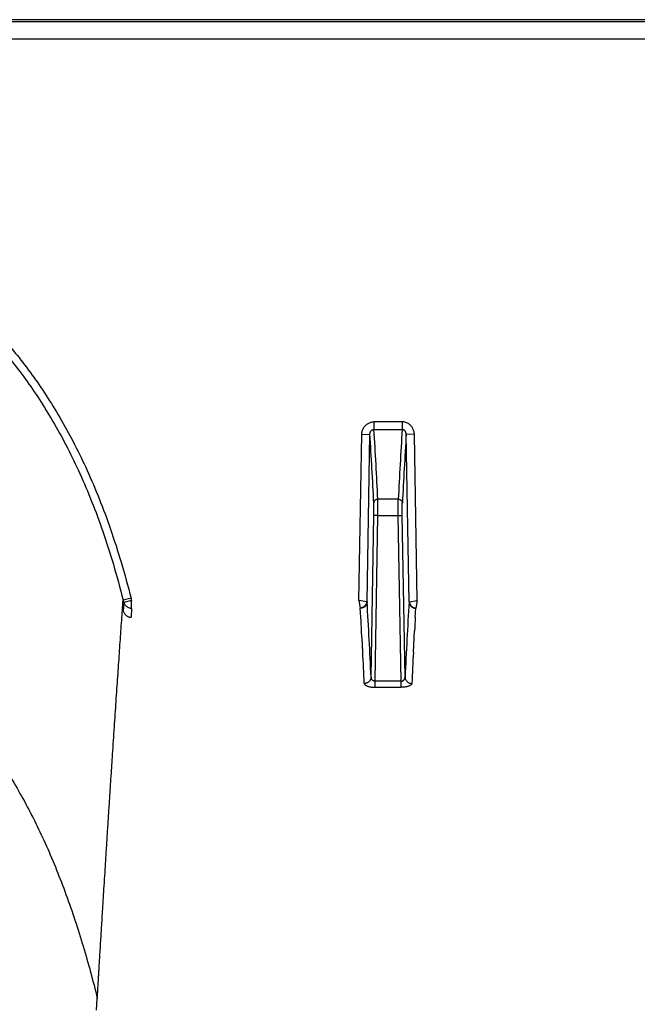
# Model space of a CAD drawing. Units: inches. Extents: x 0 to 528, y 0 to 408.
# Drawn here: x 236 to 238, y 280 to 283 of the extents above; entities that cross this region are included whole.
import ezdxf

# ---------------------------------------------------------------- set-up
doc = ezdxf.new("R2010")
doc.units = ezdxf.units.IN
doc.header["$LTSCALE"] = 48
doc.header["$MEASUREMENT"] = 0

msp = doc.modelspace()

# ---------------------------------------------------------------- linework, layer by layer
at = {"color": 7, "linetype": 'Continuous'}
for p, q in [((282.6276, 283.4384), (226.305, 283.4384)), ((281.6465, 283.4306), (226.723, 283.4306)), ((226.7235, 283.3669), (281.6465, 283.3669)), ((237.1047, 281.9364), (236.9992, 281.9364)), ((236.9992, 281.9364), (236.9992, 281.9081)), ((237.1047, 281.9364), (237.1047, 281.9081)), ((236.9433, 281.269), (236.9537, 281.8895)), ((236.9537, 281.8895), (236.9842, 281.8901)), ((236.9737, 281.2643), (236.9842, 281.8901)), ((236.9992, 281.9081), (237.1047, 281.9081)), ((237.1502, 281.8895), (237.1197, 281.8901)), ((237.1302, 281.2643), (237.1197, 281.8901)), ((237.1606, 281.269), (237.1502, 281.8895)), ((236.9987, 281.5871), (236.9987, 281.6335)), ((237.09, 281.6476), (237.0139, 281.6476)), ((237.0139, 281.5874), (237.0139, 281.6476)), ((237.09, 281.5874), (237.09, 281.6476)), ((237.1052, 281.5871), (237.1052, 281.6335)), ((236.9886, 280.9832), (236.9987, 281.5871)), ((237.0139, 281.5874), (236.9987, 281.5871)), ((237.0036, 280.9682), (237.0139, 281.5874)), ((237.0139, 281.5874), (237.09, 281.5874)), ((237.09, 281.5874), (237.1052, 281.5871)), ((237.1003, 280.9682), (237.09, 281.5874)), ((237.1153, 280.9832), (237.1052, 281.5871)), ((236.0919, 281.2775), (236.0624, 281.2711)), ((236.065, 281.2615), (236.0631, 281.2294)), ((236.0942, 281.269), (236.065, 281.2615)), ((236.0942, 281.2408), (236.0942, 281.269)), ((236.9722, 281.2645), (236.9433, 281.269)), ((236.9433, 281.269), (236.9481, 281.2408)), ((236.9737, 281.2643), (236.9722, 281.2645)), ((237.1302, 281.2643), (237.1317, 281.2645)), ((237.1317, 281.2645), (237.1606, 281.269)), ((237.1606, 281.269), (237.1558, 281.2408)), ((236.0942, 281.2408), (236.092, 281.2068)), ((236.9503, 281.2068), (236.9483, 281.2404)), ((237.1536, 281.2068), (237.1556, 281.2404)), ((236.9545, 281.1312), (236.9532, 281.1552)), ((237.1494, 281.1312), (237.1507, 281.1552)), ((236.9546, 281.1287), (236.9545, 281.1312)), ((236.9574, 281.0765), (236.9546, 281.1287)), ((237.1465, 281.0765), (237.1493, 281.1287)), ((237.1493, 281.1287), (237.1494, 281.1312)), ((237.1003, 280.9682), (237.0036, 280.9682)), ((237.0036, 280.9452), (237.0036, 280.9682)), ((237.1003, 280.9452), (237.1003, 280.9682)), ((237.0036, 280.9452), (237.1003, 280.9452)), ((235.9632, 279.739), (235.966, 279.7836))]:
    msp.add_line(p, q, dxfattribs=at)
for centre, radius, start, end in [((214.1317, 280.4705), 22.8965, 2.91133, 3.55449), ((214.212, 280.4897), 22.8313, 2.90716, 3.56184), ((259.8919, 280.4897), 22.8313, 176.43816, 177.09284), ((259.9722, 280.4705), 22.8965, 176.44551, 177.08867), ((236.3186, 281.3362), 0.2643, 194.2439, 196.4001), ((236.3275, 281.3366), 0.243, 194.0787, 196.1547), ((211.7579, 279.7889), 25.2589, 2.71003, 3.34868), ((262.346, 279.7889), 25.2589, 176.65132, 177.28997), ((218.8527, 280.1714), 18.1272, 3.11107, 3.27427), ((255.2512, 280.1714), 18.1272, 176.72573, 176.88893), ((208.5424, 279.5986), 28.4534, 2.74184, 2.97727), ((265.5615, 279.5986), 28.4534, 177.02273, 177.25816)]:
    msp.add_arc(centre, radius, start, end, dxfattribs=at)
for points, start_tangent, end_tangent in [([(235.5942, 282.2253), (235.6501, 282.1585), (235.7041, 282.0869), (235.7561, 282.0101), (235.8062, 281.9278), (235.8544, 281.8391), (235.9007, 281.7432), (235.9448, 281.6395), (235.9866, 281.527), (236.0259, 281.4047), (236.0624, 281.2711)], (0.586306, -0.665258), (0.215268, -0.860223)), ([(235.6166, 282.2442), (235.6735, 282.1763), (235.7284, 282.1034), (235.7814, 282.0255), (235.8323, 281.9419), (235.8812, 281.8519), (235.9281, 281.7547), (235.9729, 281.6497), (236.0152, 281.536), (236.055, 281.4123), (236.0919, 281.2775)], (0.594558, -0.673915), (0.218382, -0.871763)), ([(236.9537, 281.8895), (236.9542, 281.8959), (236.9555, 281.9021), (236.9576, 281.9081), (236.9604, 281.9136), (236.9638, 281.9187), (236.9678, 281.9232), (236.9722, 281.9272), (236.9771, 281.9304), (236.9823, 281.933), (236.9879, 281.9349), (236.9935, 281.936), (236.9992, 281.9364)], (0.000998, 0.059776), (0.059785, -0.000001)), ([(237.1502, 281.8895), (237.1497, 281.8959), (237.1484, 281.9021), (237.1463, 281.9081), (237.1435, 281.9136), (237.1401, 281.9187), (237.1361, 281.9232), (237.1317, 281.9272), (237.1268, 281.9304), (237.1215, 281.933), (237.116, 281.9349), (237.1104, 281.936), (237.1047, 281.9364)], (-0.000998, 0.059776), (-0.059785, -0.000001)), ([(236.9842, 281.8901), (236.9843, 281.8925), (236.9847, 281.8949), (236.9854, 281.8972), (236.9863, 281.8994), (236.9874, 281.9013), (236.9887, 281.9031), (236.9902, 281.9046), (236.9918, 281.9058), (236.9936, 281.9068), (236.9954, 281.9075), (236.9973, 281.908), (236.9992, 281.9081)], (0.00012, 0.021502), (0.021501, -0.000194)), ([(237.1197, 281.8901), (237.1196, 281.8925), (237.1192, 281.8949), (237.1185, 281.8972), (237.1176, 281.8994), (237.1165, 281.9013), (237.1152, 281.9031), (237.1137, 281.9046), (237.1121, 281.9058), (237.1103, 281.9068), (237.1085, 281.9075), (237.1066, 281.908), (237.1047, 281.9081)], (-0.00012, 0.021502), (-0.021501, -0.000194)), ([(237.0139, 281.6476), (237.011, 281.6473), (237.0081, 281.6465), (237.0055, 281.6452), (237.0032, 281.6435), (237.0013, 281.6413), (236.9999, 281.6389), (236.999, 281.6362), (236.9987, 281.6335)], (-0.018984, -0.000101), (-0.000482, -0.018978)), ([(237.09, 281.6476), (237.0929, 281.6473), (237.0957, 281.6465), (237.0984, 281.6452), (237.1006, 281.6435), (237.1025, 281.6413), (237.104, 281.6389), (237.1049, 281.6362), (237.1052, 281.6335)], (0.018984, -0.000101), (0.000482, -0.018978)), ([(235.966, 279.7836), (235.9664, 279.7913), (235.9669, 279.7996), (235.9675, 279.8085), (235.968, 279.8183), (235.9687, 279.8291), (235.9694, 279.8412), (235.9702, 279.8547), (235.9711, 279.8696), (235.9721, 279.8859), (235.9732, 279.9036), (235.9743, 279.9227), (235.9756, 279.9435), (235.977, 279.9665), (235.9785, 279.9918), (235.9802, 280.0193), (235.982, 280.0491), (235.984, 280.0818), (235.9862, 280.1182), (235.9887, 280.1586), (235.9915, 280.2035), (235.9947, 280.2539), (235.9982, 280.3095), (236.0019, 280.3675), (236.0055, 280.425), (236.0091, 280.4812), (236.0127, 280.5364), (236.0162, 280.5906), (236.0197, 280.6436), (236.0231, 280.6956), (236.0264, 280.7464), (236.0298, 280.7962), (236.033, 280.8449), (236.0362, 280.8925), (236.0394, 280.939), (236.0425, 280.9844), (236.0455, 281.0287), (236.0485, 281.0719), (236.0514, 281.114), (236.0542, 281.1549), (236.057, 281.1948), (236.0598, 281.2335), (236.0624, 281.2711)], (0.065151, 1.230192), (0.087429, 1.22881)), ([(236.065, 281.2615), (236.0668, 281.2572), (236.0693, 281.2532), (236.0724, 281.2497), (236.0761, 281.2466), (236.0802, 281.2441), (236.0846, 281.2423), (236.0893, 281.2412), (236.0942, 281.2408)], (0.009738, -0.029949), (0.031493, -0.000099)), ([(236.9722, 281.2645), (236.9714, 281.2606), (236.9701, 281.2568), (236.9681, 281.2532), (236.9656, 281.2499), (236.9627, 281.247), (236.9594, 281.2446), (236.9558, 281.2428), (236.952, 281.2415), (236.9481, 281.2408)], (-0.00339, -0.029968), (-0.030045, -0.002616)), ([(236.9737, 281.2643), (236.9733, 281.2606), (236.9723, 281.2569), (236.9708, 281.2535), (236.9687, 281.2503), (236.9661, 281.2474), (236.9631, 281.245), (236.9597, 281.243), (236.9561, 281.2416), (236.9522, 281.2407), (236.9483, 281.2404)], (-0.000765, -0.031864), (-0.031873, -0.000149)), ([(237.1302, 281.2643), (237.1306, 281.2606), (237.1316, 281.2569), (237.1331, 281.2535), (237.1352, 281.2503), (237.1378, 281.2474), (237.1408, 281.245), (237.1442, 281.243), (237.1478, 281.2416), (237.1517, 281.2407), (237.1556, 281.2404)], (0.000765, -0.031864), (0.031873, -0.000149)), ([(237.1317, 281.2645), (237.1325, 281.2606), (237.1338, 281.2568), (237.1358, 281.2532), (237.1383, 281.2499), (237.1412, 281.247), (237.1445, 281.2446), (237.1481, 281.2428), (237.1519, 281.2415), (237.1558, 281.2408)], (0.00339, -0.029968), (0.030045, -0.002616)), ([(236.0631, 281.2294), (236.0647, 281.225), (236.0669, 281.221), (236.0695, 281.2174), (236.0726, 281.2142), (236.0761, 281.2116), (236.0798, 281.2095), (236.0838, 281.208), (236.0879, 281.2071), (236.092, 281.2068)], (0.009112, -0.031237), (0.032538, 0)), ([(236.9481, 281.2408), (236.9483, 281.2406), (236.9483, 281.2404)], (0.000314, -0.000285), (0.000025, -0.000424)), ([(237.1558, 281.2408), (237.1556, 281.2406), (237.1556, 281.2404)], (-0.000314, -0.000285), (-0.000025, -0.000424)), ([(236.9886, 280.9832), (236.9882, 280.9795), (236.9872, 280.9759), (236.9856, 280.9725), (236.9835, 280.9694), (236.981, 280.9666), (236.9779, 280.9642), (236.9746, 280.9623), (236.9709, 280.9609), (236.9671, 280.96), (236.9632, 280.9597)], (-0.000817, -0.031554), (-0.031564, -0.000173)), ([(237.0036, 280.9682), (237.0017, 280.9683), (236.9999, 280.9686), (236.9981, 280.9692), (236.9963, 280.9699), (236.9947, 280.971), (236.9933, 280.9722), (236.9919, 280.9736), (236.9908, 280.9753), (236.9899, 280.9771), (236.9892, 280.979), (236.9888, 280.9811), (236.9886, 280.9832)], (-0.0195, -0.000541), (-0.000122, 0.019507)), ([(237.1003, 280.9682), (237.1022, 280.9683), (237.104, 280.9686), (237.1058, 280.9692), (237.1075, 280.9699), (237.1092, 280.971), (237.1106, 280.9722), (237.112, 280.9736), (237.1131, 280.9753), (237.114, 280.9771), (237.1147, 280.979), (237.1151, 280.9811), (237.1153, 280.9832)], (0.0195, -0.000541), (0.000122, 0.019507)), ([(237.1153, 280.9832), (237.1157, 280.9795), (237.1167, 280.9759), (237.1182, 280.9725), (237.1204, 280.9694), (237.1229, 280.9666), (237.126, 280.9642), (237.1293, 280.9623), (237.133, 280.9609), (237.1368, 280.96), (237.1407, 280.9597)], (0.000817, -0.031554), (0.031564, -0.000173)), ([(236.9632, 280.9597), (236.9637, 280.9577), (236.9649, 280.9558), (236.9667, 280.9539), (236.9693, 280.9522), (236.9724, 280.9506), (236.9759, 280.9492), (236.9799, 280.948), (236.9842, 280.947), (236.9888, 280.9462), (236.9937, 280.9457), (236.9986, 280.9453), (237.0036, 280.9452)], (0.001801, -0.037465), (0.037508, 0.000001)), ([(237.1407, 280.9597), (237.1402, 280.9577), (237.139, 280.9558), (237.1371, 280.9539), (237.1346, 280.9522), (237.1315, 280.9506), (237.128, 280.9492), (237.124, 280.948), (237.1197, 280.947), (237.1151, 280.9462), (237.1102, 280.9457), (237.1053, 280.9453), (237.1003, 280.9452)], (-0.001801, -0.037465), (-0.037508, 0.000001)), ([(235.4338, 280.8895), (235.521, 280.7856), (235.6015, 280.6731), (235.6934, 280.5195), (235.7757, 280.3525), (235.8488, 280.1719), (235.9132, 279.9779), (235.966, 279.7836)], (0.689702, -0.757639), (0.244427, -0.994968))]:
    msp.add_spline(points, degree=3, dxfattribs=dict(at, start_tangent=start_tangent, end_tangent=end_tangent))

doc.saveas('drawing.dxf')
